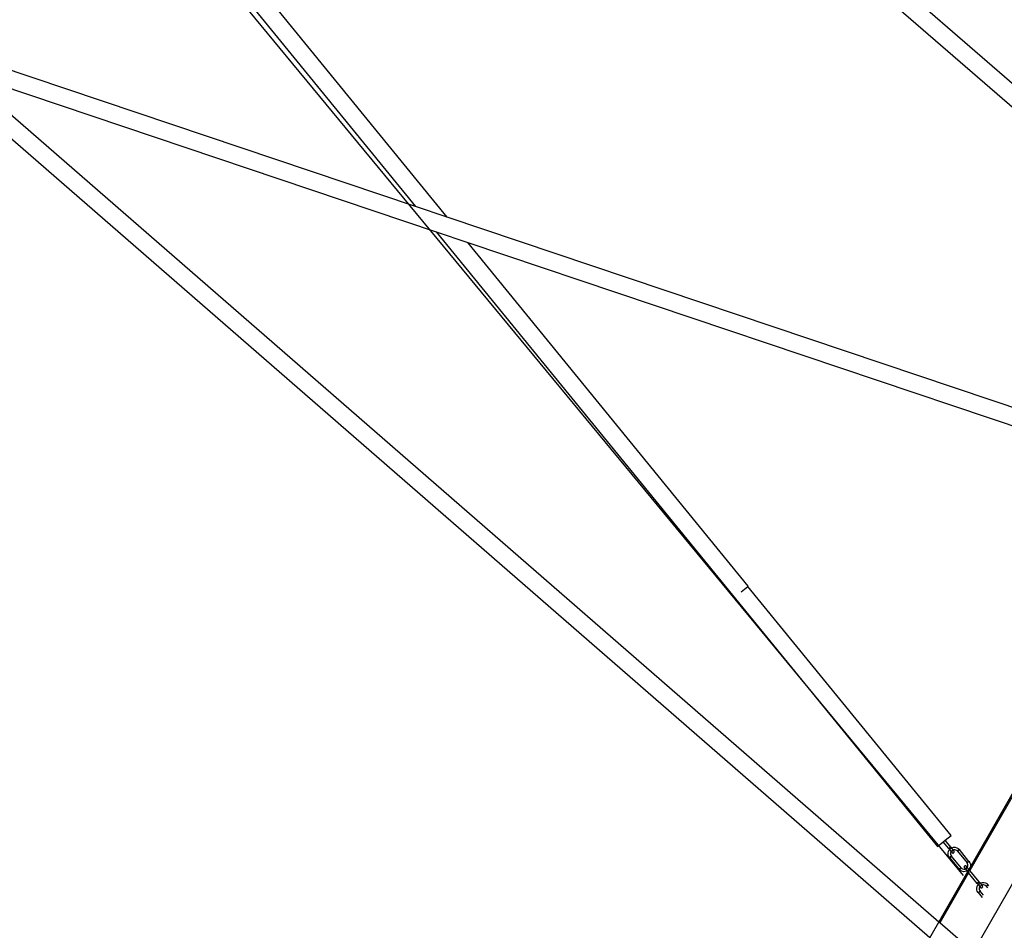
# Model space of a CAD drawing. Units: millimetres. Extents: x -4534 to 484463, y -3372 to 8575.
# Drawn here: x 928 to 2167, y 2053 to 3199 of the extents above; entities that cross this region are included whole.
import ezdxf

# ---------------------------------------------------------------- set-up
doc = ezdxf.new("R2010")
doc.units = ezdxf.units.MM
doc.layers.add('Opvangzone', color=7, linetype='Continuous', true_color=0x00a19a)

# ---------------------------------------------------------------- blocks, each defined once
blk = doc.blocks.new('WP-TI0300')
for p, q in [((950.7, 3546.8), (1425.8, 2964.4)), ((1465.8, 2950.9), (974, 3553.8)), ((1774.6, 3439.7), (2507.9, 2802)), ((2519.1, 2821.5), (1815.5, 3433.3)), ((1425.8, 2964.4), (810.6, 3171.4)), ((799.4, 3151.9), (2073.6, 2043.9)), ((2084.8, 2063.4), (854.3, 3133.4)), ((854.3, 3133.4), (1452, 2932.3)), ((1465.8, 2950.9), (1425.8, 2964.4)), ((2411, 2632.8), (1465.8, 2950.9)), ((1452, 2932.3), (2083.1, 2158.7)), ((1452, 2932.3), (1492, 2918.8)), ((1844.8, 2486.4), (1492, 2918.8)), ((1492, 2918.8), (2399.8, 2613.3)), ((2122.8, 2129.7), (2399.8, 2613.3)), ((2401.3, 2612.8), (2123.8, 2128.4)), ((2097.4, 1972.3), (2454.1, 2595)), ((1836.1, 2479.3), (1844.3, 2486)), ((1844.3, 2486), (1844.8, 2486.4)), ((2100.1, 2172.6), (1844.3, 2486)), ((2092.7, 2166.5), (2100.1, 2172.6)), ((2083.1, 2158.7), (2090.3, 2164.6)), ((2090.3, 2164.6), (2092.7, 2166.5)), ((2097.3, 2156), (2090.3, 2164.6)), ((2099.7, 2157.9), (2092.7, 2166.5)), ((2099.7, 2157.9), (2097.3, 2156)), ((2098, 2156.6), (2098.2, 2156.8)), ((2098.2, 2156.8), (2098, 2156.6)), ((2098, 2156.6), (2098.2, 2156.8)), ((2098.1, 2156.7), (2098.3, 2156.9)), ((2098.1, 2156.7), (2098.3, 2156.9)), ((2098.2, 2156.8), (2098.5, 2157)), ((2098.5, 2157), (2098.2, 2156.8)), ((2098.5, 2157), (2098.2, 2156.8)), ((2098.2, 2156.8), (2098.5, 2157)), ((2098.3, 2156.9), (2098.6, 2157.1)), ((2098.3, 2156.9), (2098.6, 2157.1)), ((2098.5, 2157), (2098.7, 2157.2)), ((2098.7, 2157.2), (2098.5, 2157)), ((2098.5, 2157), (2098.7, 2157.2)), ((2098.6, 2157.1), (2098.8, 2157.3)), ((2098.6, 2157.1), (2098.8, 2157.3)), ((2098.7, 2157.2), (2098.9, 2157.3)), ((2098.9, 2157.3), (2098.7, 2157.2)), ((2098.7, 2157.2), (2098.9, 2157.3)), ((2098.8, 2157.3), (2099, 2157.4)), ((2098.8, 2157.3), (2099, 2157.4)), ((2098.9, 2157.3), (2099.1, 2157.5)), ((2099.1, 2157.5), (2098.9, 2157.3)), ((2098.9, 2157.3), (2099.1, 2157.5)), ((2099, 2157.4), (2099.1, 2157.5)), ((2099, 2157.4), (2099.1, 2157.5)), ((2099.3, 2157.6), (2099.1, 2157.5)), ((2099.4, 2157.8), (2099.3, 2157.6)), ((2099.3, 2157.7), (2099.4, 2157.8)), ((2099.3, 2157.7), (2099.4, 2157.7)), ((2099.3, 2157.7), (2099.4, 2157.7)), ((2099.5, 2157.9), (2099.4, 2157.8)), ((2099.4, 2157.8), (2099.5, 2157.9)), ((2099.4, 2157.7), (2099.5, 2157.8)), ((2099.4, 2157.7), (2099.5, 2157.8)), ((2099.5, 2157.8), (2099.6, 2157.9)), ((2099.5, 2157.8), (2099.6, 2157.9)), ((2099.6, 2157.9), (2099.5, 2157.9)), ((2099.5, 2157.9), (2099.6, 2157.9)), ((2099.7, 2158), (2099.6, 2157.9)), ((2099.7, 2158), (2099.6, 2157.9)), ((2099.6, 2157.9), (2099.7, 2158)), ((2099.7, 2157.9), (2099.6, 2157.9)), ((2099.7, 2157.9), (2100.7, 2156.7)), ((2100.7, 2156.7), (2101.1, 2157)), ((2101.1, 2157), (2103.1, 2157.6)), ((2103.1, 2157.6), (2105.2, 2157.6)), ((2105.2, 2157.6), (2107.3, 2157.1)), ((2107.3, 2157.1), (2109.1, 2156.2)), ((2096.5, 2150.5), (2096.9, 2152.5)), ((2096.5, 2148.4), (2096.5, 2150.5)), ((2097.1, 2146.4), (2096.5, 2148.4)), ((2096.9, 2152.5), (2097.9, 2154.3)), ((2098.2, 2144.6), (2097.1, 2146.4)), ((2097.4, 2156.1), (2097.3, 2156)), ((2097.4, 2156.1), (2097.3, 2156)), ((2097.4, 2156.1), (2097.3, 2156)), ((2097.3, 2156), (2097.4, 2156.1)), ((2097.3, 2156), (2098.3, 2154.7)), ((2097.3, 2156), (2097.3, 2156)), ((2097.3, 2156), (2097.3, 2156)), ((2097.3, 2156), (2097.3, 2156)), ((2097.3, 2156), (2097.3, 2156)), ((2097.5, 2156.2), (2097.4, 2156.1)), ((2097.4, 2156.1), (2097.5, 2156.2)), ((2097.5, 2156.2), (2097.4, 2156.1)), ((2097.4, 2156.1), (2097.5, 2156.2)), ((2097.5, 2156.2), (2097.7, 2156.4)), ((2097.5, 2156.2), (2097.7, 2156.4)), ((2097.6, 2156.3), (2097.5, 2156.2)), ((2097.5, 2156.2), (2097.6, 2156.3)), ((2097.8, 2156.4), (2097.6, 2156.3)), ((2097.6, 2156.3), (2097.8, 2156.4)), ((2097.7, 2156.4), (2097.9, 2156.5)), ((2097.7, 2156.4), (2097.9, 2156.5)), ((2098, 2156.6), (2097.8, 2156.4)), ((2098, 2156.6), (2097.8, 2156.4)), ((2097.8, 2156.4), (2098, 2156.6)), ((2097.9, 2156.5), (2098.1, 2156.7)), ((2097.9, 2156.5), (2098.1, 2156.7)), ((2097.9, 2154.3), (2098.3, 2154.7)), ((2098.3, 2144.6), (2098.2, 2144.6)), ((2098.2, 2144.6), (2110.3, 2129.8)), ((2098.3, 2144.6), (2098.2, 2144.6)), ((2098.2, 2144.6), (2098.3, 2144.6)), ((2098.3, 2144.6), (2098.2, 2144.6)), ((2098.3, 2154.7), (2099.4, 2155.9)), ((2098.3, 2154.7), (2100.3, 2152.2)), ((2098.3, 2144.6), (2100.6, 2146.6)), ((2098.3, 2144.7), (2098.4, 2144.8)), ((2098.4, 2144.8), (2098.3, 2144.7)), ((2098.4, 2144.7), (2098.3, 2144.7)), ((2098.3, 2144.7), (2098.3, 2144.7)), ((2098.3, 2144.7), (2098.3, 2144.6)), ((2098.3, 2144.6), (2098.3, 2144.7)), ((2098.3, 2144.7), (2098.3, 2144.6)), ((2098.3, 2144.6), (2098.3, 2144.7)), ((2098.3, 2144.7), (2098.3, 2144.7)), ((2098.4, 2144.8), (2098.6, 2144.9)), ((2098.6, 2144.9), (2098.4, 2144.8)), ((2098.5, 2144.8), (2098.4, 2144.8)), ((2098.4, 2144.8), (2098.4, 2144.7)), ((2098.4, 2144.7), (2098.4, 2144.7)), ((2098.6, 2144.9), (2098.5, 2144.8)), ((2098.5, 2144.8), (2098.5, 2144.8)), ((2098.6, 2144.9), (2098.7, 2145)), ((2098.7, 2145), (2098.6, 2144.9)), ((2098.7, 2145), (2098.6, 2144.9)), ((2098.6, 2144.9), (2098.7, 2145)), ((2098.6, 2144.9), (2098.6, 2144.9)), ((2098.6, 2144.9), (2098.6, 2144.9)), ((2098.7, 2145), (2098.9, 2145.2)), ((2098.9, 2145.2), (2098.7, 2145)), ((2098.8, 2145.1), (2098.7, 2145)), ((2098.7, 2145), (2098.7, 2145)), ((2098.7, 2145), (2098.7, 2145)), ((2098.9, 2145.2), (2098.8, 2145.1)), ((2098.8, 2145.1), (2098.8, 2145.1)), ((2098.9, 2145.2), (2099.1, 2145.4)), ((2099.1, 2145.4), (2098.9, 2145.2)), ((2099, 2145.2), (2098.9, 2145.2)), ((2099.1, 2145.3), (2099, 2145.3)), ((2099, 2145.3), (2099, 2145.2)), ((2099.1, 2145.4), (2099.4, 2145.5)), ((2099.4, 2145.5), (2099.1, 2145.4)), ((2099.2, 2145.4), (2099.1, 2145.3)), ((2099.1, 2145.4), (2099.2, 2145.4)), ((2099.3, 2145.4), (2099.2, 2145.4)), ((2099.2, 2145.4), (2099.3, 2145.4)), ((2099.4, 2145.6), (2099.3, 2145.5)), ((2099.3, 2145.5), (2099.3, 2145.4)), ((2099.3, 2145.4), (2099.3, 2145.5)), ((2099.3, 2145.5), (2099.4, 2145.5)), ((2099.4, 2155.9), (2100, 2156.3)), ((2099.4, 2145.5), (2099.6, 2145.7)), ((2099.6, 2145.7), (2099.4, 2145.5)), ((2099.5, 2145.6), (2099.4, 2145.6)), ((2099.6, 2145.7), (2099.5, 2145.7)), ((2099.5, 2145.7), (2099.5, 2145.6)), ((2099.9, 2151.4), (2099.6, 2150.2)), ((2099.6, 2150.2), (2099.6, 2148.9)), ((2099.6, 2148.9), (2100, 2147.7)), ((2099.8, 2145.9), (2099.6, 2145.7)), ((2099.6, 2145.7), (2099.8, 2145.9)), ((2099.7, 2145.8), (2099.6, 2145.7)), ((2099.8, 2145.9), (2099.7, 2145.8)), ((2099.7, 2145.8), (2099.7, 2145.8)), ((2099.8, 2145.9), (2099.9, 2146)), ((2100.3, 2152.2), (2099.9, 2151.4)), ((2100, 2146), (2099.9, 2146)), ((2099.9, 2146), (2100, 2146)), ((2100, 2147.7), (2100.6, 2146.6)), ((2100.1, 2146.1), (2100, 2146)), ((2100, 2146), (2100.1, 2146.1)), ((2100.2, 2146.2), (2100.1, 2146.2)), ((2100.1, 2146.2), (2100.1, 2146.1)), ((2100.1, 2146.1), (2100.1, 2146.2)), ((2100.1, 2146.2), (2100.2, 2146.2)), ((2100.4, 2146.4), (2100.2, 2146.2)), ((2100.2, 2146.2), (2100.4, 2146.4)), ((2100.2, 2146.2), (2100.3, 2146.3)), ((2100.3, 2146.3), (2100.2, 2146.2)), ((2100.3, 2156.4), (2100.7, 2156.7)), ((2100.5, 2152.5), (2100.3, 2152.2)), ((2101.2, 2151.2), (2100.3, 2152.2)), ((2100.3, 2146.3), (2100.4, 2146.3)), ((2100.4, 2146.3), (2100.3, 2146.3)), ((2100.5, 2146.5), (2100.4, 2146.4)), ((2100.4, 2146.4), (2100.5, 2146.5)), ((2100.4, 2146.3), (2100.4, 2146.4)), ((2100.5, 2146.4), (2100.4, 2146.4)), ((2100.4, 2146.4), (2100.4, 2146.3)), ((2101.3, 2153.4), (2100.5, 2152.5)), ((2100.5, 2146.5), (2100.5, 2146.5)), ((2100.6, 2146.5), (2100.5, 2146.5)), ((2100.6, 2146.5), (2100.5, 2146.5)), ((2100.5, 2146.5), (2100.5, 2146.5)), ((2100.5, 2146.5), (2100.6, 2146.5)), ((2100.5, 2146.5), (2100.5, 2146.4)), ((2112.7, 2131.8), (2100.6, 2146.6)), ((2100.6, 2146.6), (2100.6, 2146.5)), ((2100.6, 2146.5), (2100.6, 2146.6)), ((2100.6, 2146.5), (2100.6, 2146.5)), ((2100.6, 2146.5), (2100.6, 2146.5)), ((2100.7, 2156.7), (2102.7, 2154.2)), ((2101.1, 2152.5), (2101, 2152.1)), ((2101, 2152.1), (2101, 2151.7)), ((2101, 2151.7), (2101.1, 2151.3)), ((2101.3, 2152.9), (2101.1, 2152.5)), ((2101.1, 2151.3), (2101.2, 2151.2)), ((2101.2, 2151.2), (2101.3, 2151)), ((2102.3, 2154), (2101.3, 2153.4)), ((2101.5, 2153.2), (2101.3, 2152.9)), ((2101.3, 2151), (2101.6, 2150.7)), ((2101.9, 2153.4), (2101.5, 2153.2)), ((2101.6, 2150.7), (2102, 2150.5)), ((2102.3, 2153.5), (2101.9, 2153.4)), ((2102, 2150.5), (2102.4, 2150.4)), ((2102.7, 2153.5), (2102.3, 2153.5)), ((2102.4, 2150.4), (2102.8, 2150.4)), ((2102.7, 2154.2), (2102.5, 2154.1)), ((2103.6, 2154.5), (2102.7, 2154.2)), ((2103.6, 2153.1), (2102.7, 2154.2)), ((2103.1, 2153.4), (2102.7, 2153.5)), ((2102.8, 2150.4), (2103.2, 2150.6)), ((2103.4, 2153.2), (2103.1, 2153.4)), ((2103.2, 2150.6), (2103.5, 2150.8)), ((2103.6, 2153.1), (2103.4, 2153.2)), ((2103.5, 2150.8), (2103.8, 2151.1)), ((2104.9, 2154.5), (2103.6, 2154.5)), ((2103.6, 2153.1), (2103.7, 2153)), ((2104, 2152.6), (2103.7, 2153)), ((2103.8, 2151.1), (2104, 2151.4)), ((2104.1, 2152.2), (2104, 2152.6)), ((2104, 2151.4), (2104.1, 2151.8)), ((2104.1, 2151.8), (2104.1, 2152.2)), ((2106.2, 2154.2), (2104.9, 2154.5)), ((2107.3, 2153.6), (2106.2, 2154.2)), ((2108.2, 2152.8), (2107.3, 2153.6)), ((2110.6, 2154.7), (2108.2, 2152.8)), ((2108.3, 2152.9), (2108.2, 2152.8)), ((2108.2, 2152.8), (2108.3, 2152.9)), ((2108.2, 2152.8), (2120.3, 2138)), ((2108.2, 2152.8), (2108.3, 2152.8)), ((2108.2, 2152.8), (2108.2, 2152.7)), ((2108.2, 2152.7), (2108.2, 2152.8)), ((2108.3, 2152.8), (2108.2, 2152.8)), ((2108.5, 2153), (2108.3, 2152.9)), ((2108.3, 2152.9), (2108.5, 2153)), ((2108.3, 2152.9), (2108.3, 2152.8)), ((2108.3, 2152.9), (2108.4, 2152.9)), ((2108.3, 2152.8), (2108.3, 2152.8)), ((2108.3, 2152.8), (2108.3, 2152.8)), ((2108.4, 2152.9), (2108.5, 2153)), ((2108.5, 2153), (2108.4, 2152.9)), ((2108.4, 2152.9), (2108.4, 2152.9)), ((2108.6, 2153.1), (2108.5, 2153)), ((2108.5, 2153), (2108.6, 2153.1)), ((2108.5, 2153), (2108.6, 2153)), ((2108.6, 2153), (2108.5, 2153)), ((2108.7, 2153.2), (2108.6, 2153.1)), ((2108.6, 2153.1), (2108.7, 2153.2)), ((2108.6, 2153.1), (2108.6, 2153)), ((2108.8, 2153.2), (2108.7, 2153.2)), ((2108.7, 2153.2), (2108.8, 2153.2)), ((2108.9, 2153.3), (2108.8, 2153.2)), ((2108.8, 2153.2), (2108.9, 2153.3)), ((2108.9, 2153.4), (2108.9, 2153.3)), ((2109, 2153.4), (2108.9, 2153.4)), ((2108.9, 2153.4), (2109, 2153.4)), ((2108.9, 2153.3), (2108.9, 2153.4)), ((2109, 2153.4), (2109.3, 2153.6)), ((2109.3, 2153.6), (2109, 2153.4)), ((2109.1, 2153.5), (2109, 2153.4)), ((2109.1, 2156.2), (2110.6, 2154.7)), ((2109.2, 2153.5), (2109.1, 2153.5)), ((2109.5, 2153.8), (2109.3, 2153.6)), ((2109.3, 2153.6), (2109.5, 2153.8)), ((2109.4, 2153.7), (2109.3, 2153.7)), ((2109.3, 2153.7), (2109.3, 2153.6)), ((2109.5, 2153.8), (2109.4, 2153.7)), ((2109.7, 2154), (2109.5, 2153.8)), ((2109.5, 2153.8), (2109.7, 2154)), ((2109.6, 2153.9), (2109.5, 2153.8)), ((2109.5, 2153.8), (2109.5, 2153.8)), ((2109.7, 2153.9), (2109.6, 2153.9)), ((2109.7, 2154), (2109.8, 2154.1)), ((2109.9, 2154.1), (2109.7, 2154)), ((2109.7, 2154), (2109.9, 2154.1)), ((2109.8, 2154.1), (2109.7, 2154)), ((2109.7, 2154), (2109.7, 2154)), ((2109.7, 2154), (2109.7, 2153.9)), ((2109.8, 2154.1), (2109.9, 2154.1)), ((2109.9, 2154.1), (2109.8, 2154.1)), ((2110.1, 2154.3), (2109.9, 2154.1)), ((2109.9, 2154.1), (2110.1, 2154.3)), ((2110, 2154.2), (2109.9, 2154.2)), ((2109.9, 2154.2), (2109.9, 2154.1)), ((2109.9, 2154.1), (2109.9, 2154.1)), ((2110.1, 2154.3), (2110, 2154.2)), ((2110.3, 2154.4), (2110.1, 2154.3)), ((2110.2, 2154.4), (2110.1, 2154.3)), ((2110.1, 2154.3), (2110.3, 2154.4)), ((2110.1, 2154.3), (2110.1, 2154.3)), ((2110.3, 2154.4), (2110.2, 2154.4)), ((2110.2, 2154.4), (2110.2, 2154.4)), ((2110.4, 2154.6), (2110.3, 2154.4)), ((2110.3, 2154.4), (2110.4, 2154.6)), ((2110.3, 2154.5), (2110.3, 2154.4)), ((2110.4, 2154.5), (2110.3, 2154.5)), ((2110.4, 2154.6), (2110.5, 2154.6)), ((2110.5, 2154.6), (2110.4, 2154.6)), ((2110.4, 2154.6), (2110.5, 2154.6)), ((2110.5, 2154.6), (2110.4, 2154.6)), ((2110.4, 2154.6), (2110.4, 2154.5)), ((2110.5, 2154.6), (2110.6, 2154.7)), ((2110.6, 2154.7), (2110.5, 2154.6)), ((2110.5, 2154.6), (2110.6, 2154.7)), ((2110.6, 2154.7), (2110.5, 2154.6)), ((2110.5, 2154.6), (2110.5, 2154.6)), ((2110.5, 2154.6), (2110.5, 2154.6)), ((2110.5, 2154.6), (2110.5, 2154.6)), ((2110.5, 2154.6), (2110.5, 2154.6)), ((2122.7, 2139.9), (2110.6, 2154.7)), ((2110.6, 2154.7), (2110.6, 2154.7)), ((2110.6, 2154.7), (2110.6, 2154.7)), ((2110.6, 2154.7), (2110.6, 2154.7)), ((2110.6, 2154.7), (2110.6, 2154.7)), ((2110.6, 2154.7), (2110.6, 2154.7)), ((2116.9, 2133.7), (2116.7, 2133.3)), ((2116.7, 2133.3), (2116.7, 2132.9)), ((2116.7, 2132.9), (2116.7, 2132.5)), ((2116.7, 2132.5), (2116.8, 2132.1)), ((2116.8, 2132.1), (2117, 2131.8)), ((2117.2, 2134), (2116.9, 2133.7)), ((2117.6, 2134.2), (2117.2, 2134)), ((2118, 2134.3), (2117.6, 2134.2)), ((2118.4, 2134.3), (2118, 2134.3)), ((2118.8, 2134.2), (2118.4, 2134.3)), ((2119.1, 2134), (2118.8, 2134.2)), ((2119.4, 2133.8), (2119.1, 2134)), ((2119.4, 2133.8), (2119.6, 2133.6)), ((2119.5, 2131.9), (2119.7, 2132.2)), ((2119.6, 2133.4), (2119.6, 2133.6)), ((2120.6, 2132.3), (2119.6, 2133.6)), ((2119.7, 2133), (2119.6, 2133.4)), ((2119.6, 2131.1), (2120.4, 2132)), ((2119.8, 2132.6), (2119.7, 2133)), ((2119.7, 2132.2), (2119.8, 2132.6)), ((2122.6, 2139.9), (2120.3, 2138)), ((2120.4, 2138.1), (2120.3, 2138)), ((2120.3, 2138), (2120.4, 2138.1)), ((2120.9, 2136.9), (2120.3, 2138)), ((2120.3, 2138), (2120.3, 2138)), ((2120.3, 2138), (2120.3, 2138)), ((2120.5, 2138.2), (2120.4, 2138.1)), ((2120.4, 2138.1), (2120.5, 2138.2)), ((2120.4, 2132), (2120.6, 2132.3)), ((2120.7, 2138.3), (2120.5, 2138.2)), ((2120.5, 2138.2), (2120.6, 2138.3)), ((2120.6, 2132.3), (2121, 2133.2)), ((2120.6, 2132.3), (2122.4, 2130.1)), ((2120.8, 2138.4), (2120.7, 2138.3)), ((2120.9, 2138.5), (2121.1, 2138.6)), ((2120.9, 2138.5), (2121.1, 2138.6)), ((2121.3, 2135.7), (2120.9, 2136.9)), ((2121, 2133.2), (2121.3, 2134.4)), ((2121.3, 2138.8), (2121.1, 2138.6)), ((2121.5, 2139), (2121.3, 2138.8)), ((2121.3, 2134.4), (2121.3, 2135.7)), ((2121.5, 2139), (2121.8, 2139.2)), ((2121.8, 2139.2), (2121.5, 2139)), ((2121.8, 2139.2), (2122, 2139.4)), ((2122, 2139.4), (2121.8, 2139.2)), ((2122, 2139.4), (2122.2, 2139.5)), ((2122.2, 2139.5), (2122, 2139.4)), ((2122.2, 2139.5), (2122.3, 2139.7)), ((2122.3, 2139.7), (2122.2, 2139.5)), ((2122.3, 2139.7), (2122.5, 2139.8)), ((2122.5, 2139.8), (2122.3, 2139.7)), ((2122.6, 2139.9), (2122.5, 2139.8)), ((2122.5, 2139.8), (2122.6, 2139.9)), ((2122.6, 2139.9), (2122.5, 2139.8)), ((2122.6, 2139.9), (2122.7, 2140)), ((2122.6, 2139.9), (2122.7, 2139.9)), ((2122.7, 2139.9), (2122.6, 2139.9)), ((2122.6, 2139.9), (2122.6, 2139.9)), ((2122.6, 2139.9), (2122.7, 2139.9)), ((2122.7, 2139.9), (2122.6, 2139.9)), ((2122.6, 2139.9), (2122.7, 2139.9)), ((2122.6, 2139.9), (2122.6, 2139.9)), ((2122.7, 2140), (2123.8, 2138.2)), ((2122.7, 2140), (2122.7, 2139.9)), ((2122.7, 2139.9), (2122.7, 2140)), ((2124, 2132), (2123, 2130.2)), ((2123.8, 2138.2), (2124.4, 2136.2)), ((2124.4, 2134.1), (2124, 2132)), ((2124.4, 2136.2), (2124.4, 2134.1)), ((2084.8, 2063.4), (2121.1, 2126.8)), ((2122.1, 2125.5), (2086, 2062.4)), ((2110.3, 2129.9), (2112.7, 2131.8)), ((2110.3, 2129.8), (2110.3, 2129.9)), ((2110.3, 2129.8), (2110.3, 2129.9)), ((2110.3, 2129.8), (2110.4, 2129.9)), ((2110.4, 2129.9), (2110.3, 2129.9)), ((2110.3, 2129.9), (2110.3, 2129.8)), ((2110.3, 2129.8), (2110.3, 2129.9)), ((2110.4, 2129.9), (2110.3, 2129.8)), ((2110.3, 2129.9), (2110.4, 2129.9)), ((2111.8, 2128.4), (2110.3, 2129.8)), ((2110.3, 2129.8), (2110.3, 2129.8)), ((2110.3, 2129.8), (2110.3, 2129.8)), ((2110.4, 2129.9), (2110.5, 2130)), ((2110.5, 2130), (2110.4, 2129.9)), ((2110.4, 2129.9), (2110.5, 2130)), ((2110.6, 2130.1), (2110.5, 2130)), ((2110.5, 2130), (2110.6, 2130.1)), ((2110.8, 2130.3), (2110.6, 2130.1)), ((2110.6, 2130.1), (2110.8, 2130.3)), ((2111, 2130.4), (2110.8, 2130.3)), ((2110.8, 2130.3), (2111, 2130.4)), ((2111.2, 2130.6), (2111, 2130.4)), ((2111, 2130.4), (2111.2, 2130.6)), ((2111.4, 2130.8), (2111.2, 2130.6)), ((2111.2, 2130.6), (2111.4, 2130.8)), ((2111.4, 2130.8), (2111.6, 2131)), ((2111.4, 2130.8), (2111.6, 2131)), ((2111.6, 2131), (2111.9, 2131.1)), ((2111.6, 2131), (2111.9, 2131.1)), ((2113.6, 2127.4), (2111.8, 2128.4)), ((2112.1, 2131.3), (2111.9, 2131.1)), ((2112.1, 2131.3), (2111.9, 2131.1)), ((2112.3, 2131.5), (2112.1, 2131.3)), ((2112.1, 2131.4), (2112.1, 2131.3)), ((2112.3, 2131.5), (2112.4, 2131.6)), ((2112.4, 2131.6), (2112.3, 2131.5)), ((2112.4, 2131.6), (2112.6, 2131.7)), ((2112.5, 2131.6), (2112.4, 2131.6)), ((2112.6, 2131.7), (2112.6, 2131.8)), ((2112.6, 2131.8), (2112.7, 2131.8)), ((2112.7, 2131.8), (2112.6, 2131.8)), ((2112.6, 2131.8), (2112.6, 2131.7)), ((2112.7, 2131.8), (2113.6, 2130.9)), ((2113.6, 2130.9), (2114.7, 2130.3)), ((2115.7, 2126.9), (2113.6, 2127.4)), ((2114.7, 2130.3), (2116, 2130)), ((2117.8, 2127), (2115.7, 2126.9)), ((2116, 2130), (2117.3, 2130.1)), ((2117, 2131.8), (2117.1, 2131.6)), ((2117.1, 2131.6), (2117.3, 2131.5)), ((2118.2, 2130.3), (2117.1, 2131.6)), ((2117.3, 2131.5), (2117.7, 2131.3)), ((2117.3, 2130.1), (2118.2, 2130.3)), ((2117.7, 2131.3), (2118.1, 2131.2)), ((2119.8, 2127.6), (2117.8, 2127)), ((2118.1, 2131.2), (2118.5, 2131.2)), ((2118.2, 2130.3), (2118.5, 2130.4)), ((2118.2, 2130.3), (2120, 2128.1)), ((2118.5, 2131.2), (2118.8, 2131.3)), ((2118.5, 2130.4), (2119.6, 2131.1)), ((2118.8, 2131.3), (2119.2, 2131.6)), ((2119.2, 2131.6), (2119.5, 2131.9)), ((2120.2, 2127.9), (2119.8, 2127.6)), ((2120, 2128.1), (2120.2, 2127.9)), ((2120.4, 2128), (2120.2, 2127.9)), ((2120.2, 2127.9), (2121.1, 2126.8)), ((2121.5, 2128.7), (2120.4, 2128)), ((2121.3, 2126.9), (2121.1, 2126.8)), ((2121.1, 2126.8), (2121.2, 2126.9)), ((2121.2, 2126.9), (2121.1, 2126.8)), ((2121.1, 2126.8), (2121.2, 2126.9)), ((2121.2, 2126.9), (2121.1, 2126.8)), ((2121.1, 2126.8), (2121.2, 2126.9)), ((2121.2, 2126.9), (2121.1, 2126.8)), ((2121.1, 2126.8), (2122.1, 2125.5)), ((2121.1, 2126.8), (2121.1, 2126.8)), ((2121.1, 2126.8), (2121.1, 2126.8)), ((2121.1, 2126.8), (2121.1, 2126.8)), ((2121.1, 2126.8), (2121.1, 2126.8)), ((2121.1, 2126.8), (2121.1, 2126.8)), ((2121.1, 2126.8), (2121.1, 2126.8)), ((2121.1, 2126.8), (2121.1, 2126.8)), ((2121.1, 2126.8), (2121.1, 2126.8)), ((2121.3, 2126.9), (2121.2, 2127)), ((2121.3, 2127), (2121.2, 2126.9)), ((2121.2, 2126.9), (2121.3, 2127)), ((2121.2, 2126.9), (2121.2, 2126.9)), ((2121.2, 2126.9), (2121.2, 2126.9)), ((2121.2, 2126.9), (2121.2, 2126.9)), ((2121.3, 2126.9), (2121.2, 2126.9)), ((2121.3, 2126.9), (2121.2, 2126.9)), ((2121.2, 2126.9), (2121.2, 2126.9)), ((2121.2, 2126.9), (2121.2, 2126.9)), ((2121.3, 2127.2), (2122.8, 2129.7)), ((2121.3, 2126.9), (2123.5, 2128.8)), ((2121.3, 2127), (2121.5, 2127.1)), ((2121.3, 2127), (2121.4, 2127)), ((2121.3, 2127), (2121.3, 2127)), ((2121.3, 2127), (2121.4, 2127)), ((2121.3, 2127), (2121.3, 2126.9)), ((2121.3, 2127), (2121.3, 2127)), ((2121.4, 2127), (2121.3, 2127)), ((2121.3, 2127), (2121.3, 2126.9)), ((2121.4, 2127), (2121.5, 2127.2)), ((2121.5, 2127.2), (2121.4, 2127.1)), ((2121.5, 2127.1), (2121.4, 2127.1)), ((2121.4, 2127), (2121.5, 2127.1)), ((2121.5, 2127.1), (2121.4, 2127.1)), ((2121.4, 2127.1), (2121.5, 2127.1)), ((2121.5, 2127.1), (2121.4, 2127)), ((2121.5, 2128.7), (2122.6, 2129.8)), ((2121.7, 2127.3), (2121.5, 2127.2)), ((2121.5, 2127.2), (2121.6, 2127.2)), ((2121.6, 2127.2), (2121.5, 2127.1)), ((2121.6, 2127.2), (2121.5, 2127.1)), ((2121.5, 2127.1), (2121.5, 2127.2)), ((2121.5, 2127.2), (2121.6, 2127.2)), ((2121.5, 2127.1), (2121.6, 2127.2)), ((2121.6, 2127.2), (2121.5, 2127.2)), ((2121.5, 2127.1), (2121.6, 2127.2)), ((2121.5, 2127.2), (2121.5, 2127.1)), ((2121.5, 2127.1), (2121.5, 2127.1)), ((2121.5, 2127.1), (2121.5, 2127.1)), ((2121.8, 2127.4), (2121.6, 2127.2)), ((2121.6, 2127.2), (2121.8, 2127.4)), ((2121.7, 2127.3), (2121.6, 2127.2)), ((2121.7, 2127.3), (2121.6, 2127.2)), ((2121.6, 2127.2), (2121.6, 2127.2)), ((2121.6, 2127.2), (2121.6, 2127.2)), ((2121.9, 2127.5), (2121.7, 2127.3)), ((2121.8, 2127.4), (2121.7, 2127.3)), ((2121.8, 2127.4), (2121.7, 2127.3)), ((2121.7, 2127.3), (2121.7, 2127.3)), ((2121.7, 2127.3), (2121.7, 2127.3)), ((2121.7, 2127.3), (2121.7, 2127.3)), ((2122.1, 2127.6), (2121.8, 2127.4)), ((2121.8, 2127.4), (2122.1, 2127.6)), ((2121.9, 2127.5), (2121.8, 2127.4)), ((2121.9, 2127.4), (2121.8, 2127.4)), ((2122.2, 2127.7), (2121.9, 2127.5)), ((2122, 2127.5), (2121.9, 2127.5)), ((2122, 2127.5), (2121.9, 2127.5)), ((2121.9, 2127.5), (2121.9, 2127.4)), ((2122.1, 2127.6), (2122, 2127.5)), ((2122.1, 2127.6), (2122, 2127.5)), ((2122.3, 2127.8), (2122.1, 2127.6)), ((2122.1, 2127.6), (2122.3, 2127.8)), ((2122.2, 2127.7), (2122.1, 2127.6)), ((2122.2, 2127.7), (2122.1, 2127.7)), ((2122.1, 2127.7), (2122.1, 2127.6)), ((2122.2, 2125.6), (2122.1, 2125.5)), ((2133.1, 2112), (2122.1, 2125.5)), ((2122.4, 2127.9), (2122.2, 2127.7)), ((2122.3, 2127.8), (2122.2, 2127.7)), ((2122.3, 2127.8), (2122.2, 2127.7)), ((2122.5, 2128), (2122.3, 2127.8)), ((2122.3, 2127.8), (2122.5, 2128)), ((2122.4, 2127.9), (2122.3, 2127.8)), ((2122.3, 2127.8), (2122.4, 2127.9)), ((2122.3, 2127.8), (2122.4, 2127.9)), ((2122.3, 2127.8), (2122.4, 2127.9)), ((2122.4, 2127.9), (2122.3, 2127.8)), ((2122.3, 2127.8), (2122.3, 2127.8)), ((2122.3, 2127.8), (2122.3, 2127.8)), ((2122.5, 2126.2), (2122.3, 2125.8)), ((2122.4, 2130.1), (2122.6, 2129.8)), ((2122.6, 2128.1), (2122.4, 2127.9)), ((2122.4, 2127.9), (2122.5, 2128)), ((2122.5, 2127.9), (2122.4, 2127.9)), ((2122.4, 2127.9), (2122.5, 2127.9)), ((2122.4, 2127.9), (2122.5, 2127.9)), ((2122.5, 2127.9), (2122.4, 2127.9)), ((2122.7, 2128.1), (2122.5, 2128)), ((2122.5, 2128), (2122.7, 2128.1)), ((2122.6, 2128), (2122.5, 2127.9)), ((2122.5, 2127.9), (2122.5, 2128)), ((2122.6, 2128), (2122.5, 2127.9)), ((2122.6, 2129.8), (2123, 2130.2)), ((2122.6, 2129.8), (2122.8, 2129.7)), ((2122.8, 2128.2), (2122.6, 2128.1)), ((2122.7, 2128.1), (2122.6, 2128)), ((2122.7, 2128.1), (2122.6, 2128.1)), ((2122.6, 2128.1), (2122.6, 2128)), ((2122.9, 2128.3), (2122.7, 2128.1)), ((2122.7, 2128.1), (2122.9, 2128.3)), ((2122.8, 2128.2), (2122.7, 2128.2)), ((2122.7, 2128.2), (2122.7, 2128.1)), ((2122.8, 2128.2), (2122.7, 2128.2)), ((2122.8, 2128.2), (2122.7, 2128.1)), ((2122.8, 2129.7), (2123.5, 2128.8)), ((2123, 2128.4), (2122.8, 2128.2)), ((2122.9, 2128.3), (2122.8, 2128.2)), ((2122.9, 2128.3), (2122.8, 2128.2)), ((2122.8, 2128.2), (2122.8, 2128.2)), ((2123, 2128.4), (2122.9, 2128.3)), ((2123.1, 2128.4), (2122.9, 2128.3)), ((2122.9, 2128.3), (2123.1, 2128.4)), ((2123, 2128.3), (2122.9, 2128.3)), ((2123.2, 2128.5), (2123, 2128.4)), ((2123.1, 2128.4), (2123, 2128.4)), ((2123.1, 2128.4), (2123, 2128.4)), ((2123, 2128.4), (2123, 2128.3)), ((2123.1, 2127.2), (2123, 2127)), ((2123.3, 2128.6), (2123.1, 2128.4)), ((2123.1, 2128.4), (2123.3, 2128.6)), ((2123.2, 2128.5), (2123.1, 2128.5)), ((2123.1, 2128.5), (2123.1, 2128.4)), ((2123.2, 2128.5), (2123.1, 2128.5)), ((2123.2, 2128.5), (2123.1, 2128.4)), ((2123.1, 2128.4), (2123.1, 2128.4)), ((2123.3, 2128.6), (2123.2, 2128.5)), ((2123.3, 2128.6), (2123.2, 2128.5)), ((2123.2, 2128.5), (2123.2, 2128.5)), ((2123.3, 2128.6), (2123.4, 2128.7)), ((2123.4, 2128.7), (2123.3, 2128.6)), ((2123.3, 2128.6), (2123.4, 2128.7)), ((2123.4, 2128.7), (2123.3, 2128.6)), ((2123.4, 2128.7), (2123.3, 2128.6)), ((2123.3, 2128.6), (2123.4, 2128.7)), ((2123.3, 2128.6), (2123.3, 2128.6)), ((2123.3, 2128.6), (2123.3, 2128.6)), ((2123.3, 2128.6), (2123.3, 2128.6)), ((2123.3, 2128.6), (2123.3, 2128.6)), ((2123.3, 2128.6), (2123.3, 2128.6)), ((2123.3, 2128.6), (2123.3, 2128.6)), ((2123.4, 2128.7), (2123.5, 2128.8)), ((2123.5, 2128.8), (2123.4, 2128.7)), ((2123.5, 2128.8), (2123.4, 2128.7)), ((2123.4, 2128.7), (2123.5, 2128.8)), ((2123.4, 2128.7), (2123.4, 2128.7)), ((2123.4, 2128.7), (2123.4, 2128.7)), ((2123.4, 2128.7), (2123.4, 2128.7)), ((2123.4, 2128.7), (2123.4, 2128.7)), ((2123.4, 2128.7), (2123.4, 2128.7)), ((2123.4, 2128.7), (2123.4, 2128.7)), ((2123.4, 2128.7), (2123.4, 2128.7)), ((2123.4, 2128.7), (2123.4, 2128.7)), ((2123.4, 2128.7), (2123.4, 2128.7)), ((2123.4, 2128.7), (2123.4, 2128.7)), ((2123.4, 2128.7), (2123.4, 2128.7)), ((2123.4, 2128.7), (2123.4, 2128.7)), ((2123.4, 2128.7), (2123.4, 2128.7)), ((2123.4, 2128.7), (2123.4, 2128.7)), ((2123.8, 2128.4), (2123.5, 2128.8)), ((2123.8, 2128.4), (2123.6, 2128.1)), ((2135.5, 2114), (2123.8, 2128.4)), ((2132.5, 2106.3), (2133, 2108.4)), ((2133, 2108.4), (2133.9, 2110.2)), ((2135.5, 2114), (2133.1, 2112)), ((2133.2, 2112.1), (2133.1, 2112)), ((2133.1, 2112), (2133.2, 2112.1)), ((2133.1, 2112), (2133.2, 2112.1)), ((2133.1, 2112), (2133.2, 2112.1)), ((2133.1, 2112), (2134.2, 2110.7)), ((2133.4, 2112.2), (2133.2, 2112.1)), ((2133.2, 2112.1), (2133.4, 2112.2)), ((2133.2, 2112.1), (2133.2, 2112.1)), ((2133.2, 2112.1), (2133.2, 2112.1)), ((2133.2, 2112.1), (2133.2, 2112.1)), ((2133.2, 2112.1), (2133.2, 2112.1)), ((2133.3, 2112.1), (2133.4, 2112.3)), ((2133.4, 2112.3), (2133.4, 2112.2)), ((2133.4, 2112.3), (2133.5, 2112.3)), ((2133.4, 2112.3), (2133.5, 2112.3)), ((2133.5, 2112.3), (2133.4, 2112.2)), ((2133.4, 2112.2), (2133.5, 2112.3)), ((2133.7, 2112.5), (2133.5, 2112.3)), ((2133.9, 2112.6), (2133.7, 2112.5)), ((2133.7, 2112.5), (2133.9, 2112.6)), ((2133.7, 2112.5), (2133.8, 2112.5)), ((2133.7, 2112.5), (2133.8, 2112.5)), ((2133.8, 2112.5), (2134, 2112.7)), ((2133.8, 2112.5), (2134, 2112.7)), ((2133.9, 2112.6), (2134.1, 2112.8)), ((2134.1, 2112.8), (2133.9, 2112.6)), ((2133.9, 2112.6), (2134.1, 2112.8)), ((2133.9, 2110.2), (2134.3, 2110.6)), ((2134, 2112.7), (2134.2, 2112.9)), ((2134, 2112.7), (2134.2, 2112.9)), ((2134.1, 2112.8), (2134.3, 2113)), ((2134.3, 2113), (2134.1, 2112.8)), ((2134.1, 2112.8), (2134.3, 2113)), ((2134.2, 2112.9), (2134.4, 2113.1)), ((2134.2, 2112.9), (2134.4, 2113.1)), ((2134.2, 2110.7), (2134.3, 2110.6)), ((2134.3, 2113), (2134.6, 2113.2)), ((2134.6, 2113.2), (2134.3, 2113)), ((2134.6, 2113.2), (2134.3, 2113)), ((2134.3, 2113), (2134.6, 2113.2)), ((2134.3, 2110.6), (2134.6, 2110.9)), ((2134.3, 2110.6), (2136.3, 2108.1)), ((2134.4, 2113.1), (2134.7, 2113.3)), ((2134.4, 2113.1), (2134.7, 2113.3)), ((2134.6, 2113.2), (2134.8, 2113.4)), ((2134.8, 2113.4), (2134.6, 2113.2)), ((2134.6, 2113.2), (2134.8, 2113.4)), ((2134.7, 2113.3), (2134.9, 2113.5)), ((2134.7, 2113.3), (2134.9, 2113.5)), ((2134.8, 2113.4), (2135, 2113.5)), ((2135, 2113.5), (2134.8, 2113.4)), ((2134.8, 2113.4), (2135, 2113.5)), ((2134.8, 2111.1), (2135.4, 2111.7)), ((2134.9, 2113.5), (2135.1, 2113.6)), ((2134.9, 2113.5), (2135.1, 2113.6)), ((2135.2, 2113.7), (2135, 2113.5)), ((2135, 2113.5), (2135.2, 2113.7)), ((2135.1, 2113.6), (2135.2, 2113.8)), ((2135.1, 2113.6), (2135.3, 2113.8)), ((2135.2, 2113.8), (2135.4, 2113.9)), ((2135.3, 2113.8), (2135.2, 2113.7)), ((2135.2, 2113.7), (2135.3, 2113.8)), ((2135.3, 2113.8), (2135.4, 2113.9)), ((2135.4, 2113.9), (2135.3, 2113.8)), ((2135.3, 2113.8), (2135.4, 2113.9)), ((2135.5, 2114), (2135.4, 2113.9)), ((2135.4, 2113.9), (2135.5, 2114)), ((2135.4, 2113.9), (2135.5, 2113.9)), ((2135.4, 2113.9), (2135.5, 2113.9)), ((2135.4, 2111.7), (2136.7, 2112.5)), ((2135.5, 2114), (2136.6, 2112.7)), ((2135.5, 2114), (2135.5, 2113.9)), ((2135.5, 2114), (2135.5, 2114)), ((2135.5, 2114), (2135.5, 2114)), ((2135.5, 2114), (2135.5, 2113.9)), ((2135.9, 2107.3), (2135.6, 2106)), ((2136.3, 2108.1), (2135.9, 2107.3)), ((2136.5, 2108.4), (2136.3, 2108.1)), ((2137.1, 2107.2), (2136.3, 2108.1)), ((2136.8, 2108.7), (2136.5, 2108.4)), ((2136.6, 2112.7), (2136.7, 2112.5)), ((2136.7, 2112.5), (2137.2, 2112.8)), ((2136.7, 2112.5), (2138.7, 2110.1)), ((2136.9, 2108.6), (2136.9, 2108.2)), ((2136.9, 2108.2), (2136.9, 2107.8)), ((2136.9, 2107.8), (2137, 2107.4)), ((2137, 2107.4), (2137.1, 2107.2)), ((2137.4, 2109.3), (2137.1, 2109)), ((2137.4, 2109.2), (2137.1, 2108.9)), ((2137.1, 2107.2), (2137.2, 2107)), ((2137.2, 2112.8), (2139.2, 2113.4)), ((2138.4, 2110), (2137.4, 2109.3)), ((2137.8, 2109.4), (2137.4, 2109.2)), ((2138.2, 2109.5), (2137.8, 2109.4)), ((2138.6, 2109.6), (2138.2, 2109.5)), ((2138.7, 2110.1), (2138.4, 2110)), ((2139, 2109.5), (2138.6, 2109.6)), ((2139.7, 2110.3), (2138.7, 2110.1)), ((2139.5, 2109.2), (2138.7, 2110.1)), ((2139.3, 2109.3), (2139, 2109.5)), ((2139.2, 2113.4), (2141.2, 2113.5)), ((2139.5, 2109.2), (2139.3, 2109.3)), ((2139.5, 2109.2), (2139.6, 2109)), ((2139.8, 2108.6), (2139.6, 2109)), ((2140.9, 2110.4), (2139.7, 2110.3)), ((2139.7, 2107.1), (2139.9, 2107.5)), ((2139.9, 2108.3), (2139.8, 2108.6)), ((2140, 2107.9), (2139.9, 2108.3)), ((2139.9, 2107.5), (2140, 2107.9)), ((2142.2, 2110.1), (2140.9, 2110.4)), ((2141.2, 2113.5), (2143.3, 2113)), ((2143.3, 2109.5), (2142.2, 2110.1)), ((2143.3, 2113), (2145.1, 2112)), ((2144.2, 2108.6), (2143.3, 2109.5)), ((2146.6, 2110.6), (2144.2, 2108.6)), ((2144.2, 2108.6), (2146, 2106.4)), ((2144.3, 2108.6), (2144.2, 2108.6)), ((2144.2, 2108.6), (2144.3, 2108.6)), ((2144.5, 2108.8), (2144.3, 2108.7)), ((2144.3, 2108.7), (2144.4, 2108.8)), ((2144.3, 2108.7), (2144.5, 2108.8)), ((2144.3, 2108.7), (2144.3, 2108.7)), ((2144.3, 2108.7), (2144.3, 2108.6)), ((2144.3, 2108.7), (2144.3, 2108.7)), ((2144.3, 2108.6), (2144.3, 2108.7)), ((2144.3, 2108.7), (2144.3, 2108.6)), ((2144.3, 2108.7), (2144.3, 2108.7)), ((2144.3, 2108.6), (2144.3, 2108.7)), ((2144.4, 2108.8), (2144.5, 2108.8)), ((2144.4, 2108.8), (2144.4, 2108.8)), ((2144.4, 2108.8), (2144.4, 2108.8)), ((2144.5, 2108.8), (2144.4, 2108.8)), ((2144.6, 2108.9), (2144.5, 2108.8)), ((2144.5, 2108.8), (2144.6, 2108.9)), ((2144.6, 2108.9), (2144.5, 2108.8)), ((2144.5, 2108.8), (2144.6, 2108.9)), ((2144.7, 2109), (2144.6, 2108.9)), ((2144.6, 2108.9), (2144.7, 2109)), ((2144.6, 2108.9), (2144.6, 2108.9)), ((2144.8, 2109.1), (2144.7, 2109)), ((2144.7, 2109), (2144.8, 2109.1)), ((2144.9, 2109.1), (2144.8, 2109.1)), ((2144.8, 2109.1), (2144.9, 2109.1)), ((2145, 2109.2), (2144.9, 2109.1)), ((2144.9, 2109.1), (2145, 2109.2)), ((2145, 2109.3), (2145.3, 2109.5)), ((2145.3, 2109.5), (2145, 2109.3)), ((2145, 2109.3), (2145, 2109.2)), ((2145, 2109.2), (2145, 2109.3)), ((2145.1, 2109.3), (2145, 2109.3)), ((2145, 2109.3), (2145.1, 2109.3)), ((2145.1, 2112), (2146.6, 2110.6)), ((2145.2, 2109.4), (2145.1, 2109.3)), ((2145.1, 2109.3), (2145.2, 2109.4)), ((2145.2, 2109.4), (2145.3, 2109.5)), ((2145.5, 2109.6), (2145.3, 2109.5)), ((2145.3, 2109.5), (2145.4, 2109.6)), ((2145.4, 2109.6), (2145.3, 2109.5)), ((2145.3, 2109.5), (2145.5, 2109.6)), ((2145.3, 2109.5), (2145.3, 2109.5)), ((2145.3, 2109.5), (2145.3, 2109.5)), ((2145.4, 2109.6), (2145.5, 2109.6)), ((2145.5, 2109.6), (2145.4, 2109.6)), ((2145.7, 2109.8), (2145.5, 2109.6)), ((2145.5, 2109.6), (2145.7, 2109.8)), ((2145.5, 2109.6), (2145.5, 2109.7)), ((2145.5, 2109.7), (2145.6, 2109.7)), ((2145.6, 2109.7), (2145.5, 2109.7)), ((2145.5, 2109.7), (2145.5, 2109.6)), ((2145.6, 2109.7), (2145.7, 2109.8)), ((2145.7, 2109.8), (2145.6, 2109.7)), ((2145.9, 2110), (2145.7, 2109.8)), ((2145.7, 2109.8), (2145.9, 2110)), ((2145.7, 2109.8), (2145.8, 2109.9)), ((2145.8, 2109.9), (2145.7, 2109.8)), ((2145.8, 2109.9), (2145.9, 2110)), ((2145.9, 2110), (2145.8, 2109.9)), ((2145.8, 2109.9), (2145.8, 2109.9)), ((2145.8, 2109.9), (2145.8, 2109.9)), ((2146.1, 2110.2), (2145.9, 2110)), ((2145.9, 2110), (2146.1, 2110.2)), ((2145.9, 2110), (2146, 2110.1)), ((2146, 2110.1), (2145.9, 2110)), ((2145.9, 2110), (2145.9, 2110)), ((2145.9, 2110), (2145.9, 2110)), ((2146, 2110.1), (2146.1, 2110.1)), ((2146.1, 2110.1), (2146, 2110.1)), ((2146.3, 2110.3), (2146.1, 2110.2)), ((2146.1, 2110.2), (2146.3, 2110.3)), ((2146.1, 2110.1), (2146.1, 2110.2)), ((2146.1, 2110.2), (2146.2, 2110.2)), ((2146.2, 2110.2), (2146.1, 2110.2)), ((2146.1, 2110.2), (2146.1, 2110.1)), ((2146.2, 2110.3), (2146.3, 2110.3)), ((2146.2, 2110.2), (2146.2, 2110.3)), ((2146.3, 2110.3), (2146.2, 2110.3)), ((2146.2, 2110.3), (2146.2, 2110.2)), ((2146.4, 2110.4), (2146.3, 2110.3)), ((2146.3, 2110.3), (2146.4, 2110.4)), ((2146.4, 2110.4), (2146.3, 2110.3)), ((2146.3, 2110.3), (2146.3, 2110.3)), ((2146.5, 2110.5), (2146.4, 2110.4)), ((2146.4, 2110.4), (2146.5, 2110.5)), ((2146.4, 2110.4), (2146.5, 2110.4)), ((2146.5, 2110.4), (2146.4, 2110.4)), ((2146.4, 2110.4), (2146.4, 2110.4)), ((2146.5, 2110.4), (2146.5, 2110.5)), ((2146.5, 2110.5), (2146.5, 2110.5)), ((2146.5, 2110.5), (2146.6, 2110.5)), ((2146.6, 2110.5), (2146.5, 2110.5)), ((2146.5, 2110.5), (2146.6, 2110.5)), ((2146.6, 2110.5), (2146.5, 2110.5)), ((2146.5, 2110.5), (2146.5, 2110.5)), ((2146.5, 2110.5), (2146.5, 2110.4)), ((2147.6, 2109.3), (2146.6, 2110.6)), ((2146.6, 2110.6), (2146.6, 2110.6)), ((2146.6, 2110.6), (2146.6, 2110.5)), ((2146.6, 2110.5), (2146.6, 2110.6)), ((2146.6, 2110.5), (2146.6, 2110.5)), ((2146.6, 2110.5), (2146.6, 2110.5)), ((2132.5, 2104.2), (2132.5, 2106.3)), ((2133.1, 2102.2), (2132.5, 2104.2)), ((2134.2, 2100.5), (2133.1, 2102.2)), ((2134.3, 2100.5), (2134.2, 2100.5)), ((2134.3, 2100.5), (2136.7, 2102.4)), ((2134.3, 2100.5), (2134.4, 2100.6)), ((2134.4, 2100.6), (2134.3, 2100.5)), ((2134.3, 2100.5), (2134.4, 2100.6)), ((2134.4, 2100.6), (2134.3, 2100.5)), ((2134.3, 2100.5), (2134.3, 2100.5)), ((2134.3, 2100.5), (2139.1, 2094.5)), ((2134.3, 2100.5), (2134.3, 2100.5)), ((2134.3, 2100.5), (2134.3, 2100.5)), ((2134.3, 2100.5), (2134.3, 2100.5)), ((2134.3, 2100.5), (2134.3, 2100.5)), ((2134.3, 2100.5), (2134.3, 2100.5)), ((2134.3, 2100.5), (2134.3, 2100.5)), ((2134.3, 2100.5), (2134.3, 2100.5)), ((2134.3, 2100.5), (2134.3, 2100.5)), ((2134.4, 2100.6), (2134.6, 2100.7)), ((2134.5, 2100.7), (2134.4, 2100.6)), ((2134.4, 2100.6), (2134.5, 2100.7)), ((2134.6, 2100.7), (2134.4, 2100.6)), ((2134.4, 2100.6), (2134.4, 2100.6)), ((2134.4, 2100.6), (2134.4, 2100.6)), ((2134.4, 2100.6), (2134.4, 2100.6)), ((2134.4, 2100.6), (2134.4, 2100.6)), ((2134.6, 2100.7), (2134.5, 2100.7)), ((2134.5, 2100.7), (2134.5, 2100.7)), ((2134.5, 2100.7), (2134.6, 2100.7)), ((2134.5, 2100.7), (2134.5, 2100.7)), ((2134.6, 2100.7), (2134.7, 2100.9)), ((2134.7, 2100.9), (2134.6, 2100.7)), ((2134.6, 2100.8), (2134.6, 2100.7)), ((2134.7, 2100.8), (2134.6, 2100.8)), ((2134.6, 2100.7), (2134.6, 2100.8)), ((2134.6, 2100.8), (2134.7, 2100.8)), ((2134.7, 2100.9), (2134.9, 2101)), ((2134.9, 2101), (2134.7, 2100.9)), ((2134.8, 2100.9), (2134.7, 2100.9)), ((2134.7, 2100.9), (2134.7, 2100.8)), ((2134.7, 2100.8), (2134.7, 2100.9)), ((2134.9, 2101), (2134.8, 2100.9)), ((2134.9, 2101), (2135.2, 2101.2)), ((2135.2, 2101.2), (2134.9, 2101)), ((2135, 2101.1), (2134.9, 2101)), ((2134.9, 2101), (2134.9, 2101)), ((2135.1, 2101.2), (2135, 2101.1)), ((2135, 2101.1), (2135, 2101.1)), ((2135.2, 2101.2), (2135.1, 2101.2)), ((2135.2, 2101.2), (2135.4, 2101.4)), ((2135.4, 2101.4), (2135.2, 2101.2)), ((2135.3, 2101.3), (2135.2, 2101.2)), ((2135.2, 2101.2), (2135.3, 2101.3)), ((2135.2, 2101.2), (2135.2, 2101.2)), ((2135.4, 2101.4), (2135.3, 2101.4)), ((2135.3, 2101.4), (2135.3, 2101.3)), ((2135.3, 2101.3), (2135.3, 2101.4)), ((2135.3, 2101.4), (2135.4, 2101.4)), ((2135.4, 2101.4), (2135.6, 2101.6)), ((2135.6, 2101.6), (2135.4, 2101.4)), ((2135.5, 2101.5), (2135.4, 2101.4)), ((2135.4, 2101.4), (2135.5, 2101.5)), ((2135.6, 2101.6), (2135.5, 2101.5)), ((2135.5, 2101.5), (2135.6, 2101.6)), ((2135.5, 2101.5), (2135.5, 2101.5)), ((2135.5, 2101.5), (2135.5, 2101.5)), ((2135.6, 2106), (2135.6, 2104.7)), ((2135.6, 2104.7), (2136, 2103.5)), ((2135.8, 2101.8), (2135.6, 2101.6)), ((2135.6, 2101.6), (2135.8, 2101.8)), ((2135.7, 2101.6), (2135.6, 2101.6)), ((2135.7, 2101.6), (2135.8, 2101.7)), ((2135.8, 2101.7), (2135.7, 2101.6)), ((2135.9, 2101.8), (2135.8, 2101.8)), ((2135.8, 2101.8), (2135.9, 2101.8)), ((2135.8, 2101.7), (2135.8, 2101.8)), ((2135.8, 2101.8), (2135.8, 2101.7)), ((2136, 2101.9), (2135.9, 2101.8)), ((2135.9, 2101.8), (2136, 2101.9)), ((2136, 2103.5), (2136.7, 2102.4)), ((2136.1, 2102), (2136, 2101.9)), ((2136, 2101.9), (2136.1, 2102)), ((2136.2, 2102), (2136.1, 2102)), ((2136.1, 2102), (2136.2, 2102)), ((2136.4, 2102.2), (2136.2, 2102.1)), ((2136.2, 2102.1), (2136.4, 2102.2)), ((2136.2, 2102.1), (2136.2, 2102)), ((2136.2, 2102.1), (2136.3, 2102.1)), ((2136.3, 2102.1), (2136.2, 2102.1)), ((2136.2, 2102), (2136.2, 2102.1)), ((2136.3, 2102.1), (2136.3, 2102.2)), ((2136.4, 2102.2), (2136.3, 2102.1)), ((2136.4, 2102.3), (2136.5, 2102.3)), ((2136.5, 2102.3), (2136.4, 2102.2)), ((2136.5, 2102.3), (2136.4, 2102.2)), ((2136.4, 2102.3), (2136.5, 2102.3)), ((2136.4, 2102.2), (2136.4, 2102.2)), ((2136.5, 2102.3), (2136.6, 2102.4)), ((2136.6, 2102.4), (2136.5, 2102.3)), ((2136.6, 2102.4), (2136.5, 2102.3)), ((2136.5, 2102.3), (2136.6, 2102.4)), ((2136.5, 2102.3), (2136.5, 2102.3)), ((2136.5, 2102.3), (2136.5, 2102.3)), ((2136.6, 2102.4), (2136.6, 2102.4)), ((2136.6, 2102.4), (2136.6, 2102.4)), ((2136.7, 2102.4), (2136.6, 2102.4)), ((2136.6, 2102.4), (2136.7, 2102.4)), ((2136.6, 2102.4), (2136.6, 2102.4)), ((2136.6, 2102.4), (2136.6, 2102.4)), ((2140.8, 2097.4), (2136.7, 2102.4)), ((2137.2, 2107), (2137.5, 2106.7)), ((2137.5, 2106.7), (2137.9, 2106.5)), ((2137.9, 2106.5), (2138.2, 2106.5)), ((2138.2, 2106.5), (2138.7, 2106.5)), ((2138.7, 2106.5), (2139, 2106.6)), ((2139, 2106.6), (2139.4, 2106.8)), ((2139.4, 2106.8), (2139.7, 2107.1)), ((2086, 2062.4), (2084.8, 2063.4)), ((2112.1, 2039.7), (2086, 2062.4))]:
    blk.add_line(p, q)
blk.add_lwpolyline([(-895.9, 3858.1), (928, 3559.8), (2115.2, 2122)])
blk.add_lwpolyline([(2048.7, 2000.3), (2912.6, 3508.5), (2993.4, 3462.3), (2129.4, 1954)], close=True)
at = {"layer": 'Opvangzone'}
blk.add_lwpolyline([(550.6, 2076.9, 0.235467), (1085.9, 850, 0.218821)], format="xyb", dxfattribs=at)

msp = doc.modelspace()

# ---------------------------------------------------------------- block references
msp.add_blockref('WP-TI0300', (0, 0))

doc.saveas('drawing.dxf')
